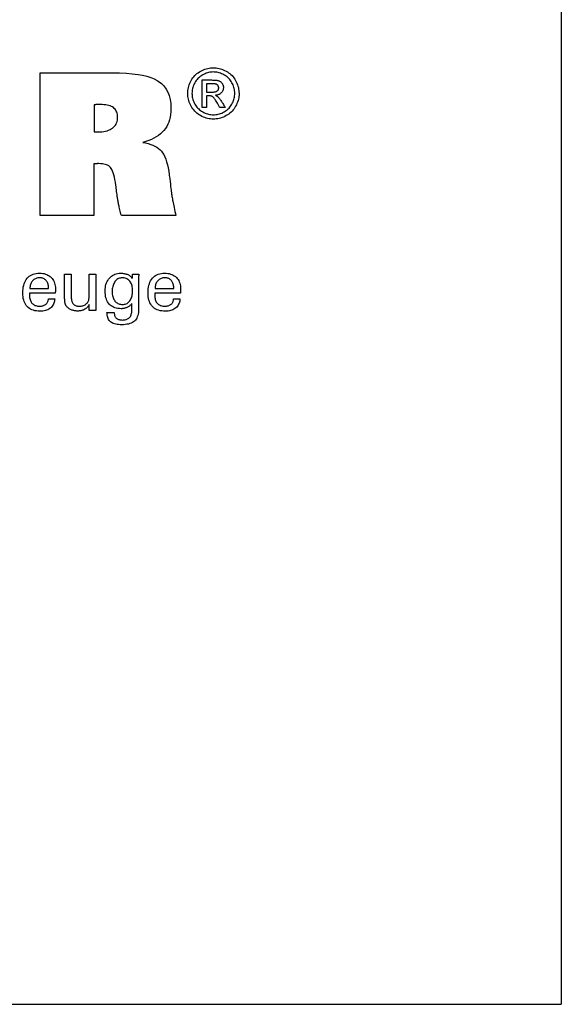
# Model space of a CAD drawing. Extents: x 1290 to 1691, y -361 to -86.
# Drawn here: x 1661 to 1691, y -361 to -305 of the extents above; entities that cross this region are included whole.
import ezdxf

# ---------------------------------------------------------------- set-up
doc = ezdxf.new("R2010")
doc.units = 0
doc.header["$MEASUREMENT"] = 0
doc.layers.add('L1_120', color=7, linetype='CONTINUOUS')

msp = doc.modelspace()

# ---------------------------------------------------------------- linework, layer by layer
at = {"layer": 'L1_120', "color": 6, "linetype": 'CONTINUOUS'}
for p in [(1691.11503, -86.46037), (1290.11503, -360.63837)]:
    msp.add_line(p, (1691.11503, -360.63837), dxfattribs=at)
at = {"layer": 'L1_120', "color": 1, "linetype": 'CONTINUOUS'}
for points in [[(1671.51496, -307.85451, 0), (1671.59569, -307.8568, 0), (1671.67599, -307.86369, 0), (1671.75585, -307.87517, 0), (1671.83528, -307.89125, 0), (1671.91429, -307.91193, 0), (1671.99286, -307.93723, 0), (1672.071, -307.96713, 0), (1672.14872, -308.00166, 0), (1672.226, -308.04082, 0), (1672.30135, -308.08441, 0), (1672.37285, -308.13194, 0), (1672.44051, -308.18342, 0), (1672.50436, -308.23886, 0), (1672.56439, -308.29826, 0), (1672.62062, -308.36164, 0), (1672.67307, -308.42902, 0), (1672.72173, -308.5004, 0), (1672.76664, -308.57579, 0), (1672.80711, -308.65333, 0), (1672.84288, -308.73165, 0), (1672.87392, -308.81075, 0), (1672.90023, -308.89062, 0), (1672.92178, -308.97125, 0), (1672.93857, -309.05264, 0), (1672.95057, -309.13477, 0), (1672.95779, -309.21764, 0), (1672.9602, -309.30124, 0), (1672.95786, -309.38388, 0), (1672.95084, -309.4658, 0), (1672.93911, -309.547, 0), (1672.92269, -309.62747, 0), (1672.90154, -309.70722, 0), (1672.87566, -309.78624, 0), (1672.84504, -309.86453, 0), (1672.80966, -309.9421, 0), (1672.76952, -310.01894, 0), (1672.72525, -310.0938, 0), (1672.67719, -310.1648, 0), (1672.62534, -310.23197, 0), (1672.56971, -310.29531, 0), (1672.51032, -310.35482, 0), (1672.44719, -310.41051, 0), (1672.38033, -310.46238, 0), (1672.30974, -310.51045, 0), (1672.23544, -310.55471, 0), (1672.15832, -310.59478, 0), (1672.08054, -310.63012, 0), (1672.00208, -310.66074, 0), (1671.9229, -310.68665, 0), (1671.84296, -310.70784, 0), (1671.76223, -310.72431, 0), (1671.68067, -310.73608, 0), (1671.59826, -310.74314, 0), (1671.51496, -310.74549, 0), (1671.43205, -310.74314, 0), (1671.34987, -310.73608, 0), (1671.26843, -310.72431, 0), (1671.18773, -310.70784, 0), (1671.1078, -310.68665, 0), (1671.02865, -310.66074, 0), (1670.95028, -310.63012, 0), (1670.87272, -310.59478, 0), (1670.79596, -310.55471, 0), (1670.72149, -310.51045, 0), (1670.65072, -310.46238, 0), (1670.58367, -310.41051, 0), (1670.52036, -310.35482, 0), (1670.46083, -310.29531, 0), (1670.40509, -310.23197, 0), (1670.35317, -310.1648, 0), (1670.3051, -310.0938, 0), (1670.26089, -310.01894, 0), (1670.22046, -309.9421, 0), (1670.1848, -309.86453, 0), (1670.15392, -309.78624, 0), (1670.1278, -309.70722, 0), (1670.10645, -309.62747, 0), (1670.08985, -309.547, 0), (1670.078, -309.4658, 0), (1670.07089, -309.38388, 0), (1670.06852, -309.30124, 0), (1670.07093, -309.21764, 0), (1670.07814, -309.13477, 0), (1670.09016, -309.05264, 0), (1670.10698, -308.97125, 0), (1670.12859, -308.89062, 0), (1670.15499, -308.81075, 0), (1670.18618, -308.73165, 0), (1670.22214, -308.65333, 0), (1670.26288, -308.57579, 0), (1670.30804, -308.5004, 0), (1670.35694, -308.42902, 0), (1670.40959, -308.36164, 0), (1670.46599, -308.29826, 0), (1670.52615, -308.23886, 0), (1670.59006, -308.18342, 0), (1670.65774, -308.13194, 0), (1670.72919, -308.08441, 0), (1670.80441, -308.04082, 0), (1670.88183, -308.00166, 0), (1670.95962, -307.96713, 0), (1671.03778, -307.93723, 0), (1671.11632, -307.91193, 0), (1671.19525, -307.89125, 0), (1671.27457, -307.87517, 0), (1671.35429, -307.86369, 0), (1671.43442, -307.8568, 0), (1671.51496, -307.85451, 0), (1671.51496, -307.85451, 0), (1671.51496, -307.85451, 0), (1671.51496, -307.85451, 0), (1671.51496, -307.85451, 0), (1671.51496, -307.85451, 0), (1671.51496, -307.85451, 0), (1671.51496, -307.85451, 0), (1671.51496, -307.85451, 0), (1671.51496, -307.85451, 0), (1671.51496, -307.85451, 0), (1671.51496, -307.85451, 0), (1671.51496, -307.85451, 0), (1671.51496, -307.85451, 0), (1671.51496, -307.85451, 0), (1671.51496, -307.85451, 0), (1671.51496, -307.85451, 0), (1671.51496, -307.85451, 0), (1671.51496, -307.85451, 0)], [(1671.51496, -308.09358, 0), (1671.44741, -308.09553, 0), (1671.38032, -308.10136, 0), (1671.31366, -308.11107, 0), (1671.24745, -308.12465, 0), (1671.18167, -308.14207, 0), (1671.11633, -308.16332, 0), (1671.05141, -308.1884, 0), (1670.98692, -308.21729, 0), (1670.92285, -308.24998, 0), (1670.86019, -308.28624, 0), (1670.80067, -308.32587, 0), (1670.74426, -308.36884, 0), (1670.69097, -308.41513, 0), (1670.64078, -308.46474, 0), (1670.59369, -308.51764, 0), (1670.54969, -308.57381, 0), (1670.50878, -308.63325, 0), (1670.47095, -308.69592, 0), (1670.43693, -308.76077, 0), (1670.40691, -308.8262, 0), (1670.38087, -308.89223, 0), (1670.35883, -308.95885, 0), (1670.34079, -309.02609, 0), (1670.32675, -309.09394, 0), (1670.31672, -309.16241, 0), (1670.31069, -309.23151, 0), (1670.30868, -309.30124, 0), (1670.31066, -309.37013, 0), (1670.31659, -309.43842, 0), (1670.32648, -309.5061, 0), (1670.34032, -309.57318, 0), (1670.35812, -309.63967, 0), (1670.37989, -309.70555, 0), (1670.40561, -309.77083, 0), (1670.4353, -309.83552, 0), (1670.46896, -309.89961, 0), (1670.50601, -309.9617, 0), (1670.54623, -310.02067, 0), (1670.5896, -310.07652, 0), (1670.6361, -310.12925, 0), (1670.68574, -310.17885, 0), (1670.73848, -310.22534, 0), (1670.79433, -310.26872, 0), (1670.85328, -310.30899, 0), (1670.9153, -310.34615, 0), (1670.97967, -310.3797, 0), (1671.04457, -310.40932, 0), (1671.11, -310.43502, 0), (1671.17599, -310.45678, 0), (1671.24256, -310.4746, 0), (1671.30972, -310.48847, 0), (1671.37749, -310.49838, 0), (1671.4459, -310.50434, 0), (1671.51496, -310.50632, 0), (1671.58412, -310.50434, 0), (1671.65267, -310.49838, 0), (1671.72062, -310.48847, 0), (1671.78794, -310.4746, 0), (1671.85463, -310.45678, 0), (1671.92068, -310.43502, 0), (1671.98606, -310.40932, 0), (1672.05078, -310.3797, 0), (1672.11481, -310.34615, 0), (1672.1771, -310.30899, 0), (1672.23623, -310.26872, 0), (1672.2922, -310.22534, 0), (1672.34501, -310.17885, 0), (1672.39463, -310.12925, 0), (1672.44106, -310.07652, 0), (1672.4843, -310.02067, 0), (1672.52434, -309.9617, 0), (1672.56115, -309.89961, 0), (1672.5944, -309.83552, 0), (1672.62376, -309.77083, 0), (1672.64925, -309.70555, 0), (1672.67084, -309.63967, 0), (1672.68852, -309.57318, 0), (1672.70229, -309.5061, 0), (1672.71214, -309.43842, 0), (1672.71806, -309.37013, 0), (1672.72004, -309.30124, 0), (1672.71806, -309.23151, 0), (1672.71213, -309.16241, 0), (1672.70224, -309.09394, 0), (1672.6884, -309.02609, 0), (1672.6706, -308.95885, 0), (1672.64883, -308.89223, 0), (1672.62311, -308.8262, 0), (1672.59342, -308.76077, 0), (1672.55976, -308.69592, 0), (1672.52189, -308.63325, 0), (1672.48094, -308.57381, 0), (1672.4369, -308.51764, 0), (1672.38975, -308.46474, 0), (1672.33949, -308.41513, 0), (1672.2861, -308.36884, 0), (1672.22958, -308.32587, 0), (1672.1699, -308.28624, 0), (1672.10706, -308.24998, 0), (1672.04277, -308.21729, 0), (1671.97809, -308.1884, 0), (1671.91301, -308.16332, 0), (1671.84756, -308.14207, 0), (1671.78174, -308.12465, 0), (1671.71556, -308.11107, 0), (1671.64903, -308.10136, 0), (1671.58216, -308.09553, 0), (1671.51496, -308.09358, 0), (1671.51496, -308.09358, 0), (1671.51496, -308.09358, 0), (1671.51496, -308.09358, 0), (1671.51496, -308.09358, 0), (1671.51496, -308.09358, 0), (1671.51496, -308.09358, 0), (1671.51496, -308.09358, 0), (1671.51496, -308.09358, 0), (1671.51496, -308.09358, 0), (1671.51496, -308.09358, 0), (1671.51496, -308.09358, 0), (1671.51496, -308.09358, 0), (1671.51496, -308.09358, 0), (1671.51496, -308.09358, 0), (1671.51496, -308.09358, 0), (1671.51496, -308.09358, 0), (1671.51496, -308.09358, 0), (1671.51496, -308.09358, 0)], [(1670.88142, -310.09933, 0), (1670.88142, -310.046, 0), (1670.88142, -309.90308, 0), (1670.88142, -309.69617, 0), (1670.88142, -309.45086, 0), (1670.88142, -309.19276, 0), (1670.88142, -308.94745, 0), (1670.88142, -308.74054, 0), (1670.88142, -308.59762, 0), (1670.88142, -308.54429, 0), (1670.89971, -308.54429, 0), (1670.94875, -308.54429, 0), (1671.01975, -308.54429, 0), (1671.10392, -308.54429, 0), (1671.19249, -308.54429, 0), (1671.27666, -308.54429, 0), (1671.34766, -308.54429, 0), (1671.3967, -308.54429, 0), (1671.415, -308.54429, 0), (1671.47426, -308.54479, 0), (1671.52976, -308.54631, 0), (1671.58152, -308.54885, 0), (1671.62952, -308.55245, 0), (1671.67378, -308.55712, 0), (1671.71429, -308.56288, 0), (1671.75108, -308.56976, 0), (1671.78412, -308.57776, 0), (1671.81344, -308.58692, 0), (1671.83992, -308.5973, 0), (1671.86516, -308.6093, 0), (1671.88918, -308.62289, 0), (1671.91198, -308.63807, 0), (1671.93356, -308.65482, 0), (1671.95392, -308.67313, 0), (1671.97308, -308.69298, 0), (1671.99104, -308.71436, 0), (1672.0078, -308.73726, 0), (1672.0231, -308.7614, 0), (1672.0366, -308.78581, 0), (1672.0483, -308.8105, 0), (1672.05821, -308.83551, 0), (1672.06631, -308.86084, 0), (1672.07262, -308.88651, 0), (1672.07713, -308.91255, 0), (1672.07983, -308.93897, 0), (1672.08073, -308.96579, 0), (1672.07924, -309.00309, 0), (1672.07477, -309.03927, 0), (1672.06731, -309.07436, 0), (1672.05686, -309.10836, 0), (1672.04339, -309.14129, 0), (1672.02691, -309.17317, 0), (1672.00741, -309.204, 0), (1671.98488, -309.2338, 0), (1671.95931, -309.26259, 0), (1671.93103, -309.28934, 0), (1671.90084, -309.31331, 0), (1671.86874, -309.3345, 0), (1671.83472, -309.35292, 0), (1671.79879, -309.36861, 0), (1671.76093, -309.38156, 0), (1671.72114, -309.3918, 0), (1671.67943, -309.39933, 0), (1671.63578, -309.40418, 0), (1671.65373, -309.41197, 0), (1671.67086, -309.42009, 0), (1671.68717, -309.42855, 0), (1671.70266, -309.43737, 0), (1671.71732, -309.44653, 0), (1671.73116, -309.45606, 0), (1671.74416, -309.46595, 0), (1671.75632, -309.47621, 0), (1671.76764, -309.48685, 0), (1671.78901, -309.5089, 0), (1671.81146, -309.53399, 0), (1671.83497, -309.56211, 0), (1671.85955, -309.59329, 0), (1671.88518, -309.62753, 0), (1671.91185, -309.66484, 0), (1671.93956, -309.70523, 0), (1671.9683, -309.7487, 0), (1671.99806, -309.79528, 0), (1672.00456, -309.8057, 0), (1672.02199, -309.83365, 0), (1672.04721, -309.87411, 0), (1672.07712, -309.92207, 0), (1672.10859, -309.97254, 0), (1672.1385, -310.0205, 0), (1672.16372, -310.06096, 0), (1672.18115, -310.0889, 0), (1672.18765, -310.09933, 0), (1672.17712, -310.09933, 0), (1672.14891, -310.09933, 0), (1672.10807, -310.09933, 0), (1672.05965, -310.09933, 0), (1672.00871, -310.09933, 0), (1671.96029, -310.09933, 0), (1671.91945, -310.09933, 0), (1671.89124, -310.09933, 0), (1671.88071, -310.09933, 0), (1671.876, -310.09092, 0), (1671.86337, -310.06837, 0), (1671.84509, -310.03573, 0), (1671.82341, -309.99703, 0), (1671.8006, -309.95631, 0), (1671.77892, -309.9176, 0), (1671.76064, -309.88496, 0), (1671.74801, -309.86241, 0), (1671.74329, -309.854, 0), (1671.70797, -309.79265, 0), (1671.67421, -309.73659, 0), (1671.64199, -309.68582, 0), (1671.61133, -309.64035, 0), (1671.58222, -309.60019, 0), (1671.55465, -309.56535, 0), (1671.52862, -309.53583, 0), (1671.50413, -309.51165, 0), (1671.48117, -309.49282, 0), (1671.46503, -309.4815, 0), (1671.44733, -309.47155, 0), (1671.42807, -309.46294, 0), (1671.40726, -309.45568, 0), (1671.38489, -309.44975, 0), (1671.36095, -309.44515, 0), (1671.33545, -309.44187, 0), (1671.30839, -309.43991, 0), (1671.27976, -309.43926, 0), (1671.27469, -309.43926, 0), (1671.26108, -309.43926, 0), (1671.24138, -309.43926, 0), (1671.21802, -309.43926, 0), (1671.19345, -309.43926, 0), (1671.1701, -309.43926, 0), (1671.1504, -309.43926, 0), (1671.13679, -309.43926, 0), (1671.13171, -309.43926, 0), (1671.13171, -309.46189, 0), (1671.13171, -309.52256, 0), (1671.13171, -309.61039, 0), (1671.13171, -309.71451, 0), (1671.13171, -309.82407, 0), (1671.13171, -309.9282, 0), (1671.13171, -310.01603, 0), (1671.13171, -310.07669, 0), (1671.13171, -310.09933, 0), (1671.12313, -310.09933, 0), (1671.10012, -310.09933, 0), (1671.06682, -310.09933, 0), (1671.02734, -310.09933, 0), (1670.98579, -310.09933, 0), (1670.94631, -310.09933, 0), (1670.913, -310.09933, 0), (1670.89, -310.09933, 0), (1670.88142, -310.09933, 0), (1670.88142, -310.09933, 0), (1670.88142, -310.09933, 0), (1670.88142, -310.09933, 0), (1670.88142, -310.09933, 0), (1670.88142, -310.09933, 0), (1670.88142, -310.09933, 0), (1670.88142, -310.09933, 0), (1670.88142, -310.09933, 0), (1670.88142, -310.09933, 0)], [(1671.13171, -309.22473, 0), (1671.14219, -309.22473, 0), (1671.17027, -309.22473, 0), (1671.21093, -309.22473, 0), (1671.25913, -309.22473, 0), (1671.30984, -309.22473, 0), (1671.35804, -309.22473, 0), (1671.3987, -309.22473, 0), (1671.42678, -309.22473, 0), (1671.43725, -309.22473, 0), (1671.48394, -309.2239, 0), (1671.52722, -309.22143, 0), (1671.5671, -309.21732, 0), (1671.60357, -309.21159, 0), (1671.63664, -309.20426, 0), (1671.66631, -309.19535, 0), (1671.69259, -309.18487, 0), (1671.71546, -309.17283, 0), (1671.73495, -309.15925, 0), (1671.75144, -309.14427, 0), (1671.76604, -309.12822, 0), (1671.77876, -309.1111, 0), (1671.78956, -309.09293, 0), (1671.79844, -309.07371, 0), (1671.80537, -309.05346, 0), (1671.81034, -309.03217, 0), (1671.81334, -309.00987, 0), (1671.81434, -308.98656, 0), (1671.81387, -308.9714, 0), (1671.81246, -308.95661, 0), (1671.81011, -308.94217, 0), (1671.80682, -308.92809, 0), (1671.80257, -308.91437, 0), (1671.79737, -308.90101, 0), (1671.7912, -308.888, 0), (1671.78408, -308.87535, 0), (1671.77598, -308.86305, 0), (1671.76684, -308.85134, 0), (1671.75708, -308.84027, 0), (1671.74669, -308.82985, 0), (1671.73564, -308.82008, 0), (1671.72392, -308.81099, 0), (1671.71152, -308.80259, 0), (1671.6984, -308.79487, 0), (1671.68455, -308.78786, 0), (1671.66996, -308.78157, 0), (1671.65327, -308.7759, 0), (1671.63377, -308.77092, 0), (1671.61147, -308.76663, 0), (1671.58633, -308.76302, 0), (1671.55835, -308.76009, 0), (1671.52751, -308.75783, 0), (1671.4938, -308.75622, 0), (1671.45719, -308.75526, 0), (1671.41768, -308.75494, 0), (1671.40787, -308.75494, 0), (1671.38159, -308.75494, 0), (1671.34354, -308.75494, 0), (1671.29843, -308.75494, 0), (1671.25096, -308.75494, 0), (1671.20585, -308.75494, 0), (1671.1678, -308.75494, 0), (1671.14152, -308.75494, 0), (1671.13171, -308.75494, 0), (1671.13171, -308.77105, 0), (1671.13171, -308.81423, 0), (1671.13171, -308.87674, 0), (1671.13171, -308.95085, 0), (1671.13171, -309.02883, 0), (1671.13171, -309.10294, 0), (1671.13171, -309.16544, 0), (1671.13171, -309.20862, 0), (1671.13171, -309.22473, 0), (1671.13171, -309.22473, 0), (1671.13171, -309.22473, 0), (1671.13171, -309.22473, 0), (1671.13171, -309.22473, 0), (1671.13171, -309.22473, 0), (1671.13171, -309.22473, 0), (1671.13171, -309.22473, 0), (1671.13171, -309.22473, 0), (1671.13171, -309.22473, 0)], [(1662.57585, -320.8705, 0), (1662.57282, -320.93977, 0), (1662.56425, -321.00596, 0), (1662.55015, -321.06907, 0), (1662.53049, -321.12908, 0), (1662.50527, -321.18602, 0), (1662.47448, -321.23987, 0), (1662.43811, -321.29065, 0), (1662.39615, -321.33835, 0), (1662.34859, -321.38297, 0), (1662.29664, -321.42367, 0), (1662.24108, -321.45957, 0), (1662.18193, -321.49066, 0), (1662.11919, -321.51696, 0), (1662.05285, -321.53846, 0), (1661.98292, -321.55518, 0), (1661.90941, -321.56711, 0), (1661.83232, -321.57427, 0), (1661.75164, -321.57665, 0), (1661.6483, -321.57341, 0), (1661.55069, -321.56369, 0), (1661.45879, -321.54749, 0), (1661.37262, -321.5248, 0), (1661.29216, -321.49561, 0), (1661.21743, -321.45994, 0), (1661.14841, -321.41776, 0), (1661.08511, -321.36909, 0), (1661.02752, -321.31392, 0), (1660.97567, -321.25277, 0), (1660.92992, -321.18552, 0), (1660.89027, -321.11218, 0), (1660.85673, -321.03275, 0), (1660.82928, -320.94724, 0), (1660.80794, -320.85566, 0), (1660.79269, -320.75802, 0), (1660.78355, -320.65432, 0), (1660.7805, -320.54459, 0), (1660.78353, -320.42784, 0), (1660.79261, -320.31739, 0), (1660.80773, -320.21322, 0), (1660.82889, -320.11532, 0), (1660.85606, -320.02368, 0), (1660.88924, -319.93829, 0), (1660.92842, -319.85915, 0), (1660.97359, -319.78624, 0), (1661.02473, -319.71956, 0), (1661.08128, -319.65944, 0), (1661.14306, -319.60638, 0), (1661.21006, -319.56039, 0), (1661.28227, -319.52147, 0), (1661.3597, -319.48963, 0), (1661.44233, -319.46486, 0), (1661.53016, -319.44716, 0), (1661.62319, -319.43654, 0), (1661.72141, -319.433, 0), (1661.81161, -319.43595, 0), (1661.89743, -319.44479, 0), (1661.97887, -319.4595, 0), (1662.05593, -319.48008, 0), (1662.12861, -319.50653, 0), (1662.1969, -319.53882, 0), (1662.26082, -319.57696, 0), (1662.32034, -319.62094, 0), (1662.37549, -319.67074, 0), (1662.42555, -319.72558, 0), (1662.46973, -319.78469, 0), (1662.50801, -319.84807, 0), (1662.5404, -319.91571, 0), (1662.56691, -319.9876, 0), (1662.58752, -320.06375, 0), (1662.60225, -320.14415, 0), (1662.61108, -320.2288, 0), (1662.61403, -320.31768, 0), (1662.61401, -320.3392, 0), (1662.61394, -320.35956, 0), (1662.61382, -320.37875, 0), (1662.61366, -320.39677, 0), (1662.61346, -320.4136, 0), (1662.61321, -320.42921, 0), (1662.61293, -320.44361, 0), (1662.6126, -320.45677, 0), (1662.61222, -320.46868, 0), (1662.6117, -320.48023, 0), (1662.61115, -320.4916, 0), (1662.61056, -320.50279, 0), (1662.60992, -320.51381, 0), (1662.60922, -320.52466, 0), (1662.60845, -320.53536, 0), (1662.6076, -320.54589, 0), (1662.60667, -320.55628, 0), (1662.60564, -320.56652, 0), (1662.55597, -320.56652, 0), (1662.42287, -320.56652, 0), (1662.23017, -320.56652, 0), (1662.00171, -320.56652, 0), (1661.76133, -320.56652, 0), (1661.53287, -320.56652, 0), (1661.34017, -320.56652, 0), (1661.20707, -320.56652, 0), (1661.1574, -320.56652, 0), (1661.1574, -320.56789, 0), (1661.1574, -320.57155, 0), (1661.1574, -320.57686, 0), (1661.1574, -320.58315, 0), (1661.1574, -320.58978, 0), (1661.1574, -320.59607, 0), (1661.1574, -320.60138, 0), (1661.1574, -320.60504, 0), (1661.1574, -320.60641, 0), (1661.1574, -320.60921, 0), (1661.1574, -320.61671, 0), (1661.1574, -320.62756, 0), (1661.1574, -320.64043, 0), (1661.1574, -320.65398, 0), (1661.1574, -320.66685, 0), (1661.1574, -320.6777, 0), (1661.1574, -320.6852, 0), (1661.1574, -320.688, 0), (1661.1592, -320.75092, 0), (1661.16461, -320.81054, 0), (1661.17366, -320.86687, 0), (1661.18639, -320.91991, 0), (1661.20281, -320.96966, 0), (1661.22297, -321.01613, 0), (1661.2469, -321.05931, 0), (1661.27461, -321.09922, 0), (1661.30614, -321.13585, 0), (1661.34074, -321.16902, 0), (1661.37842, -321.1983, 0), (1661.41917, -321.2237, 0), (1661.46298, -321.24521, 0), (1661.50987, -321.26281, 0), (1661.55983, -321.27652, 0), (1661.61285, -321.28631, 0), (1661.66893, -321.29219, 0), (1661.72809, -321.29415, 0), (1661.7768, -321.29274, 0), (1661.82325, -321.28851, 0), (1661.86743, -321.28147, 0), (1661.90933, -321.2716, 0), (1661.94896, -321.25892, 0), (1661.98632, -321.24342, 0), (1662.02139, -321.22512, 0), (1662.05418, -321.204, 0), (1662.08468, -321.18007, 0), (1662.11241, -321.15351, 0), (1662.13698, -321.12499, 0), (1662.15839, -321.0945, 0), (1662.17666, -321.06204, 0), (1662.19177, -321.02764, 0), (1662.20373, -320.99127, 0), (1662.21253, -320.95296, 0), (1662.21819, -320.9127, 0), (1662.2207, -320.8705, 0), (1662.23288, -320.8705, 0), (1662.26552, -320.8705, 0), (1662.31277, -320.8705, 0), (1662.3688, -320.8705, 0), (1662.42775, -320.8705, 0), (1662.48377, -320.8705, 0), (1662.53103, -320.8705, 0), (1662.56367, -320.8705, 0), (1662.57585, -320.8705, 0), (1662.57585, -320.8705, 0), (1662.57585, -320.8705, 0), (1662.57585, -320.8705, 0), (1662.57585, -320.8705, 0), (1662.57585, -320.8705, 0), (1662.57585, -320.8705, 0), (1662.57585, -320.8705, 0), (1662.57585, -320.8705, 0), (1662.57585, -320.8705, 0)], [(1664.50785, -321.20507, 0), (1664.49104, -321.24093, 0), (1664.47164, -321.27517, 0), (1664.44967, -321.30777, 0), (1664.42512, -321.33875, 0), (1664.39799, -321.36809, 0), (1664.36829, -321.39579, 0), (1664.336, -321.42186, 0), (1664.30115, -321.44629, 0), (1664.26371, -321.46907, 0), (1664.22434, -321.48968, 0), (1664.1837, -321.50783, 0), (1664.1418, -321.52353, 0), (1664.09862, -321.5368, 0), (1664.05415, -321.54763, 0), (1664.00839, -321.55604, 0), (1663.96133, -321.56203, 0), (1663.91295, -321.56562, 0), (1663.86325, -321.56682, 0), (1663.81957, -321.56589, 0), (1663.77662, -321.56312, 0), (1663.73441, -321.55851, 0), (1663.69295, -321.55206, 0), (1663.65226, -321.54378, 0), (1663.61233, -321.53367, 0), (1663.57318, -321.52174, 0), (1663.53482, -321.508, 0), (1663.49727, -321.49245, 0), (1663.4611, -321.4751, 0), (1663.42661, -321.45641, 0), (1663.39382, -321.43634, 0), (1663.36273, -321.4149, 0), (1663.33335, -321.39206, 0), (1663.3057, -321.36783, 0), (1663.27978, -321.34217, 0), (1663.2556, -321.31509, 0), (1663.23318, -321.28657, 0), (1663.22162, -321.27045, 0), (1663.21085, -321.25355, 0), (1663.20085, -321.23587, 0), (1663.19164, -321.21743, 0), (1663.18322, -321.19822, 0), (1663.17558, -321.17825, 0), (1663.16874, -321.15752, 0), (1663.1627, -321.13605, 0), (1663.15746, -321.11383, 0), (1663.1529, -321.08946, 0), (1663.14885, -321.06151, 0), (1663.14533, -321.02996, 0), (1663.14233, -320.99483, 0), (1663.13986, -320.95611, 0), (1663.13793, -320.91381, 0), (1663.13655, -320.86793, 0), (1663.13571, -320.81847, 0), (1663.13543, -320.76544, 0), (1663.13543, -320.72145, 0), (1663.13543, -320.60356, 0), (1663.13543, -320.43289, 0), (1663.13543, -320.23054, 0), (1663.13543, -320.01764, 0), (1663.13543, -319.81529, 0), (1663.13543, -319.64461, 0), (1663.13543, -319.52672, 0), (1663.13543, -319.48273, 0), (1663.14825, -319.48273, 0), (1663.18261, -319.48273, 0), (1663.23235, -319.48273, 0), (1663.29133, -319.48273, 0), (1663.35338, -319.48273, 0), (1663.41235, -319.48273, 0), (1663.46209, -319.48273, 0), (1663.49645, -319.48273, 0), (1663.50927, -319.48273, 0), (1663.50927, -319.52753, 0), (1663.50927, -319.6476, 0), (1663.50927, -319.82142, 0), (1663.50927, -320.0275, 0), (1663.50927, -320.24433, 0), (1663.50927, -320.4504, 0), (1663.50927, -320.62423, 0), (1663.50927, -320.74429, 0), (1663.50927, -320.78909, 0), (1663.51067, -320.84495, 0), (1663.51484, -320.89743, 0), (1663.52179, -320.94651, 0), (1663.53148, -320.99219, 0), (1663.54392, -321.03445, 0), (1663.55909, -321.07328, 0), (1663.57697, -321.10869, 0), (1663.59756, -321.14065, 0), (1663.62083, -321.16915, 0), (1663.647, -321.19463, 0), (1663.67619, -321.21713, 0), (1663.7084, -321.23666, 0), (1663.74362, -321.2532, 0), (1663.78185, -321.26676, 0), (1663.82309, -321.27731, 0), (1663.86734, -321.28486, 0), (1663.91461, -321.28939, 0), (1663.96488, -321.29091, 0), (1664.01682, -321.28931, 0), (1664.06664, -321.28452, 0), (1664.11433, -321.2765, 0), (1664.15988, -321.26526, 0), (1664.20329, -321.25076, 0), (1664.24456, -321.23298, 0), (1664.28369, -321.21192, 0), (1664.32067, -321.18755, 0), (1664.3555, -321.15986, 0), (1664.38733, -321.12984, 0), (1664.41546, -321.09797, 0), (1664.43989, -321.06424, 0), (1664.4606, -321.02866, 0), (1664.47757, -320.99123, 0), (1664.4908, -320.95194, 0), (1664.50026, -320.9108, 0), (1664.50595, -320.86779, 0), (1664.50785, -320.82293, 0), (1664.50785, -320.77697, 0), (1664.50785, -320.6538, 0), (1664.50785, -320.47547, 0), (1664.50785, -320.26406, 0), (1664.50785, -320.04161, 0), (1664.50785, -319.83019, 0), (1664.50785, -319.65187, 0), (1664.50785, -319.52869, 0), (1664.50785, -319.48273, 0), (1664.52081, -319.48273, 0), (1664.55552, -319.48273, 0), (1664.60578, -319.48273, 0), (1664.66536, -319.48273, 0), (1664.72806, -319.48273, 0), (1664.78764, -319.48273, 0), (1664.8379, -319.48273, 0), (1664.87262, -319.48273, 0), (1664.88557, -319.48273, 0), (1664.88557, -319.53901, 0), (1664.88557, -319.68983, 0), (1664.88557, -319.90818, 0), (1664.88557, -320.16705, 0), (1664.88557, -320.43943, 0), (1664.88557, -320.6983, 0), (1664.88557, -320.91666, 0), (1664.88557, -321.06748, 0), (1664.88557, -321.12375, 0), (1664.88562, -321.15043, 0), (1664.88579, -321.17653, 0), (1664.88607, -321.20207, 0), (1664.88647, -321.22702, 0), (1664.88699, -321.25139, 0), (1664.88763, -321.27517, 0), (1664.8884, -321.29835, 0), (1664.88931, -321.32092, 0), (1664.89035, -321.34289, 0), (1664.8911, -321.36474, 0), (1664.89207, -321.3862, 0), (1664.89325, -321.40729, 0), (1664.89461, -321.42802, 0), (1664.89613, -321.44841, 0), (1664.89781, -321.46848, 0), (1664.89961, -321.48824, 0), (1664.90153, -321.50772, 0), (1664.90353, -321.52692, 0), (1664.89037, -321.52692, 0), (1664.85509, -321.52692, 0), (1664.80401, -321.52692, 0), (1664.74346, -321.52692, 0), (1664.67975, -321.52692, 0), (1664.61919, -321.52692, 0), (1664.56812, -321.52692, 0), (1664.53284, -321.52692, 0), (1664.51968, -321.52692, 0), (1664.51927, -321.51589, 0), (1664.51818, -321.48631, 0), (1664.51661, -321.44348, 0), (1664.51475, -321.39271, 0), (1664.51278, -321.33929, 0), (1664.51092, -321.28852, 0), (1664.50935, -321.24569, 0), (1664.50826, -321.21611, 0), (1664.50785, -321.20507, 0), (1664.50785, -321.20507, 0), (1664.50785, -321.20507, 0), (1664.50785, -321.20507, 0), (1664.50785, -321.20507, 0), (1664.50785, -321.20507, 0), (1664.50785, -321.20507, 0), (1664.50785, -321.20507, 0), (1664.50785, -321.20507, 0), (1664.50785, -321.20507, 0)], [(1666.91766, -321.13892, 0), (1666.9029, -321.16538, 0), (1666.88524, -321.191, 0), (1666.8647, -321.21575, 0), (1666.84127, -321.23965, 0), (1666.81495, -321.26268, 0), (1666.78573, -321.28486, 0), (1666.75361, -321.30618, 0), (1666.71858, -321.32664, 0), (1666.68065, -321.34623, 0), (1666.64138, -321.3645, 0), (1666.60165, -321.38065, 0), (1666.56148, -321.39468, 0), (1666.52086, -321.40659, 0), (1666.47981, -321.41635, 0), (1666.43833, -321.42396, 0), (1666.39642, -321.42941, 0), (1666.35408, -321.43268, 0), (1666.31133, -321.43378, 0), (1666.2179, -321.4306, 0), (1666.12942, -321.42107, 0), (1666.04591, -321.40519, 0), (1665.96738, -321.38296, 0), (1665.89385, -321.3544, 0), (1665.82532, -321.3195, 0), (1665.7618, -321.27826, 0), (1665.70331, -321.2307, 0), (1665.64985, -321.17682, 0), (1665.60109, -321.11701, 0), (1665.55813, -321.05152, 0), (1665.52093, -320.98036, 0), (1665.4895, -320.90355, 0), (1665.46382, -320.82109, 0), (1665.44386, -320.73298, 0), (1665.42963, -320.63923, 0), (1665.4211, -320.53985, 0), (1665.41826, -320.43484, 0), (1665.42117, -320.33564, 0), (1665.42991, -320.24102, 0), (1665.44449, -320.15098, 0), (1665.4649, -320.06553, 0), (1665.49117, -319.98467, 0), (1665.52329, -319.90841, 0), (1665.56126, -319.83675, 0), (1665.6051, -319.76971, 0), (1665.65482, -319.70729, 0), (1665.70948, -319.65057, 0), (1665.76817, -319.60052, 0), (1665.83089, -319.55714, 0), (1665.89763, -319.52043, 0), (1665.96839, -319.49039, 0), (1666.04317, -319.46702, 0), (1666.12196, -319.45033, 0), (1666.20476, -319.44031, 0), (1666.29157, -319.43698, 0), (1666.34361, -319.4379, 0), (1666.39379, -319.44069, 0), (1666.44209, -319.44533, 0), (1666.48851, -319.45181, 0), (1666.53306, -319.46015, 0), (1666.57571, -319.47032, 0), (1666.61647, -319.48234, 0), (1666.65533, -319.4962, 0), (1666.6923, -319.51189, 0), (1666.72763, -319.5293, 0), (1666.76113, -319.54858, 0), (1666.79282, -319.56971, 0), (1666.82271, -319.59268, 0), (1666.85084, -319.61748, 0), (1666.87723, -319.64411, 0), (1666.90188, -319.67257, 0), (1666.92483, -319.70283, 0), (1666.9461, -319.73491, 0), (1666.94658, -319.72626, 0), (1666.94787, -319.70308, 0), (1666.94975, -319.66953, 0), (1666.95197, -319.62975, 0), (1666.9543, -319.58789, 0), (1666.95652, -319.54811, 0), (1666.9584, -319.51456, 0), (1666.95969, -319.49138, 0), (1666.96018, -319.48273, 0), (1666.97231, -319.48273, 0), (1667.00481, -319.48273, 0), (1667.05188, -319.48273, 0), (1667.10768, -319.48273, 0), (1667.16638, -319.48273, 0), (1667.22218, -319.48273, 0), (1667.26925, -319.48273, 0), (1667.30175, -319.48273, 0), (1667.31388, -319.48273, 0), (1667.31234, -319.50199, 0), (1667.31084, -319.52119, 0), (1667.3094, -319.54033, 0), (1667.30801, -319.5594, 0), (1667.30669, -319.5784, 0), (1667.30543, -319.59732, 0), (1667.30426, -319.61616, 0), (1667.30316, -319.63492, 0), (1667.30215, -319.65359, 0), (1667.30125, -319.67246, 0), (1667.30046, -319.69193, 0), (1667.29979, -319.71201, 0), (1667.29923, -319.73269, 0), (1667.29878, -319.75395, 0), (1667.29843, -319.77579, 0), (1667.29819, -319.79821, 0), (1667.29805, -319.8212, 0), (1667.298, -319.84475, 0), (1667.298, -319.90019, 0), (1667.298, -320.04877, 0), (1667.298, -320.26388, 0), (1667.298, -320.51891, 0), (1667.298, -320.78724, 0), (1667.298, -321.04227, 0), (1667.298, -321.25738, 0), (1667.298, -321.40596, 0), (1667.298, -321.4614, 0), (1667.2952, -321.55994, 0), (1667.28678, -321.65236, 0), (1667.27274, -321.73868, 0), (1667.25305, -321.81889, 0), (1667.22772, -321.89299, 0), (1667.19673, -321.961, 0), (1667.16006, -322.02292, 0), (1667.11771, -322.07874, 0), (1667.06965, -322.12847, 0), (1667.01587, -322.17259, 0), (1666.95549, -322.21151, 0), (1666.8885, -322.24522, 0), (1666.81488, -322.27374, 0), (1666.73462, -322.29706, 0), (1666.64773, -322.31519, 0), (1666.55418, -322.32814, 0), (1666.45396, -322.33591, 0), (1666.34707, -322.3385, 0), (1666.25456, -322.33646, 0), (1666.16777, -322.33034, 0), (1666.08669, -322.32017, 0), (1666.01132, -322.30594, 0), (1665.94168, -322.28767, 0), (1665.87775, -322.26537, 0), (1665.81953, -322.23905, 0), (1665.76703, -322.20873, 0), (1665.72025, -322.17441, 0), (1665.67905, -322.13544, 0), (1665.64262, -322.09179, 0), (1665.61098, -322.04345, 0), (1665.58411, -321.99042, 0), (1665.56202, -321.93267, 0), (1665.54471, -321.87019, 0), (1665.53217, -321.80298, 0), (1665.52441, -321.73101, 0), (1665.52142, -321.65427, 0), (1665.53534, -321.65427, 0), (1665.57264, -321.65427, 0), (1665.62665, -321.65427, 0), (1665.69067, -321.65427, 0), (1665.75804, -321.65427, 0), (1665.82207, -321.65427, 0), (1665.87607, -321.65427, 0), (1665.91338, -321.65427, 0), (1665.9273, -321.65427, 0), (1665.92963, -321.69866, 0), (1665.93474, -321.74057, 0), (1665.94262, -321.78, 0), (1665.95324, -321.81698, 0), (1665.96659, -321.85151, 0), (1665.98265, -321.88361, 0), (1666.00139, -321.91329, 0), (1666.02281, -321.94058, 0), (1666.04688, -321.96547, 0), (1666.07381, -321.98778, 0), (1666.10344, -322.00747, 0), (1666.13577, -322.02455, 0), (1666.17078, -322.039, 0), (1666.20846, -322.05083, 0), (1666.2488, -322.06004, 0), (1666.2918, -322.06662, 0), (1666.33743, -322.07057, 0), (1666.3857, -322.07188, 0), (1666.44419, -322.0702, 0), (1666.49926, -322.06517, 0), (1666.55088, -322.0568, 0), (1666.59904, -322.0451, 0), (1666.64373, -322.03008, 0), (1666.68491, -322.01175, 0), (1666.72259, -321.99013, 0), (1666.75674, -321.96522, 0), (1666.78734, -321.93704, 0), (1666.81477, -321.90557, 0), (1666.83895, -321.87043, 0), (1666.85987, -321.83164, 0), (1666.87756, -321.7892, 0), (1666.89202, -321.74313, 0), (1666.90325, -321.69343, 0), (1666.91126, -321.64011, 0), (1666.91607, -321.58319, 0), (1666.91766, -321.52268, 0), (1666.91766, -321.50952, 0), (1666.91766, -321.47425, 0), (1666.91766, -321.42319, 0), (1666.91766, -321.36265, 0), (1666.91766, -321.29895, 0), (1666.91766, -321.23841, 0), (1666.91766, -321.18735, 0), (1666.91766, -321.15208, 0), (1666.91766, -321.13892, 0), (1666.91766, -321.13892, 0), (1666.91766, -321.13892, 0), (1666.91766, -321.13892, 0), (1666.91766, -321.13892, 0), (1666.91766, -321.13892, 0), (1666.91766, -321.13892, 0), (1666.91766, -321.13892, 0), (1666.91766, -321.13892, 0), (1666.91766, -321.13892, 0)], [(1669.62848, -320.8705, 0), (1669.62526, -320.93977, 0), (1669.61655, -321.00596, 0), (1669.60235, -321.06907, 0), (1669.58264, -321.12908, 0), (1669.55741, -321.18602, 0), (1669.52666, -321.23987, 0), (1669.49036, -321.29065, 0), (1669.44852, -321.33835, 0), (1669.40113, -321.38297, 0), (1669.34919, -321.42367, 0), (1669.29364, -321.45957, 0), (1669.23447, -321.49066, 0), (1669.17168, -321.51696, 0), (1669.10528, -321.53846, 0), (1669.03528, -321.55518, 0), (1668.96167, -321.56711, 0), (1668.88445, -321.57427, 0), (1668.80364, -321.57665, 0), (1668.70028, -321.57341, 0), (1668.60266, -321.56369, 0), (1668.51077, -321.54749, 0), (1668.42461, -321.5248, 0), (1668.34418, -321.49561, 0), (1668.26947, -321.45994, 0), (1668.20047, -321.41776, 0), (1668.13719, -321.36909, 0), (1668.07961, -321.31392, 0), (1668.02789, -321.25277, 0), (1667.98224, -321.18552, 0), (1667.94268, -321.11218, 0), (1667.90919, -321.03275, 0), (1667.88178, -320.94724, 0), (1667.86046, -320.85566, 0), (1667.84522, -320.75802, 0), (1667.83608, -320.65432, 0), (1667.83303, -320.54459, 0), (1667.83606, -320.42784, 0), (1667.84515, -320.31739, 0), (1667.86026, -320.21322, 0), (1667.88139, -320.11532, 0), (1667.90851, -320.02368, 0), (1667.94161, -319.93829, 0), (1667.98066, -319.85915, 0), (1668.02564, -319.78624, 0), (1668.07654, -319.71956, 0), (1668.13324, -319.65944, 0), (1668.19514, -319.60638, 0), (1668.26224, -319.56039, 0), (1668.33455, -319.52147, 0), (1668.41204, -319.48963, 0), (1668.49474, -319.46486, 0), (1668.58262, -319.44716, 0), (1668.67569, -319.43654, 0), (1668.77394, -319.433, 0), (1668.86399, -319.43595, 0), (1668.9497, -319.44479, 0), (1669.03108, -319.4595, 0), (1669.10811, -319.48008, 0), (1669.18079, -319.50653, 0), (1669.24911, -319.53882, 0), (1669.31306, -319.57696, 0), (1669.37264, -319.62094, 0), (1669.42784, -319.67074, 0), (1669.47791, -319.72558, 0), (1669.52208, -319.78469, 0), (1669.56037, -319.84807, 0), (1669.59276, -319.91571, 0), (1669.61926, -319.9876, 0), (1669.63988, -320.06375, 0), (1669.6546, -320.14415, 0), (1669.66344, -320.2288, 0), (1669.66638, -320.31768, 0), (1669.66636, -320.3392, 0), (1669.66627, -320.35956, 0), (1669.66613, -320.37875, 0), (1669.66595, -320.39677, 0), (1669.66573, -320.4136, 0), (1669.66546, -320.42921, 0), (1669.66517, -320.44361, 0), (1669.66484, -320.45677, 0), (1669.66449, -320.46868, 0), (1669.66404, -320.48023, 0), (1669.66354, -320.4916, 0), (1669.66298, -320.50279, 0), (1669.66236, -320.51381, 0), (1669.66168, -320.52466, 0), (1669.66095, -320.53536, 0), (1669.66015, -320.54589, 0), (1669.65928, -320.55628, 0), (1669.65835, -320.56652, 0), (1669.60866, -320.56652, 0), (1669.47549, -320.56652, 0), (1669.2827, -320.56652, 0), (1669.05412, -320.56652, 0), (1668.81362, -320.56652, 0), (1668.58505, -320.56652, 0), (1668.39225, -320.56652, 0), (1668.25909, -320.56652, 0), (1668.2094, -320.56652, 0), (1668.2094, -320.56789, 0), (1668.2094, -320.57155, 0), (1668.2094, -320.57686, 0), (1668.2094, -320.58315, 0), (1668.2094, -320.58978, 0), (1668.2094, -320.59607, 0), (1668.2094, -320.60138, 0), (1668.2094, -320.60504, 0), (1668.2094, -320.60641, 0), (1668.2094, -320.60921, 0), (1668.2094, -320.61671, 0), (1668.2094, -320.62756, 0), (1668.2094, -320.64043, 0), (1668.2094, -320.65398, 0), (1668.2094, -320.66685, 0), (1668.2094, -320.6777, 0), (1668.2094, -320.6852, 0), (1668.2094, -320.688, 0), (1668.21121, -320.75092, 0), (1668.21666, -320.81054, 0), (1668.22577, -320.86687, 0), (1668.23854, -320.91991, 0), (1668.25499, -320.96966, 0), (1668.27513, -321.01613, 0), (1668.29898, -321.05931, 0), (1668.32656, -321.09922, 0), (1668.35787, -321.13585, 0), (1668.39254, -321.16902, 0), (1668.43031, -321.1983, 0), (1668.47116, -321.2237, 0), (1668.51506, -321.24521, 0), (1668.56202, -321.26281, 0), (1668.612, -321.27652, 0), (1668.665, -321.28631, 0), (1668.72101, -321.29219, 0), (1668.77999, -321.29415, 0), (1668.82888, -321.29274, 0), (1668.87545, -321.28851, 0), (1668.91969, -321.28147, 0), (1668.96163, -321.2716, 0), (1669.00128, -321.25892, 0), (1669.03864, -321.24342, 0), (1669.07373, -321.22512, 0), (1669.10655, -321.204, 0), (1669.13713, -321.18007, 0), (1669.165, -321.15351, 0), (1669.18962, -321.12499, 0), (1669.211, -321.0945, 0), (1669.22918, -321.06204, 0), (1669.24416, -321.02764, 0), (1669.25598, -320.99127, 0), (1669.26466, -320.95296, 0), (1669.27022, -320.9127, 0), (1669.27269, -320.8705, 0), (1669.28489, -320.8705, 0), (1669.31759, -320.8705, 0), (1669.36493, -320.8705, 0), (1669.42106, -320.8705, 0), (1669.48011, -320.8705, 0), (1669.53624, -320.8705, 0), (1669.58358, -320.8705, 0), (1669.61628, -320.8705, 0), (1669.62848, -320.8705, 0), (1669.62848, -320.8705, 0), (1669.62848, -320.8705, 0), (1669.62848, -320.8705, 0), (1669.62848, -320.8705, 0), (1669.62848, -320.8705, 0), (1669.62848, -320.8705, 0), (1669.62848, -320.8705, 0), (1669.62848, -320.8705, 0), (1669.62848, -320.8705, 0)], [(1661.17663, -320.30171, 0), (1661.21277, -320.30171, 0), (1661.30964, -320.30171, 0), (1661.44989, -320.30171, 0), (1661.61615, -320.30171, 0), (1661.7911, -320.30171, 0), (1661.95737, -320.30171, 0), (1662.09761, -320.30171, 0), (1662.19448, -320.30171, 0), (1662.23063, -320.30171, 0), (1662.23063, -320.30016, 0), (1662.23063, -320.29599, 0), (1662.23063, -320.28996, 0), (1662.23063, -320.28282, 0), (1662.23063, -320.2753, 0), (1662.23063, -320.26815, 0), (1662.23063, -320.26212, 0), (1662.23063, -320.25796, 0), (1662.23063, -320.2564, 0), (1662.22888, -320.20102, 0), (1662.22366, -320.14806, 0), (1662.21496, -320.09753, 0), (1662.20281, -320.04941, 0), (1662.1872, -320.00372, 0), (1662.16816, -319.96045, 0), (1662.14568, -319.91961, 0), (1662.11977, -319.88119, 0), (1662.09046, -319.8452, 0), (1662.05831, -319.8126, 0), (1662.02409, -319.78384, 0), (1661.98783, -319.7589, 0), (1661.94952, -319.73779, 0), (1661.9092, -319.72051, 0), (1661.86688, -319.70707, 0), (1661.82258, -319.69747, 0), (1661.77631, -319.6917, 0), (1661.72809, -319.68978, 0), (1661.67482, -319.69185, 0), (1661.62382, -319.69807, 0), (1661.57508, -319.70844, 0), (1661.5286, -319.72298, 0), (1661.48438, -319.74169, 0), (1661.44242, -319.76459, 0), (1661.40273, -319.79168, 0), (1661.36531, -319.82297, 0), (1661.33015, -319.85847, 0), (1661.29779, -319.89737, 0), (1661.26928, -319.93885, 0), (1661.24462, -319.98293, 0), (1661.22379, -320.02959, 0), (1661.20677, -320.07884, 0), (1661.19356, -320.13068, 0), (1661.18415, -320.1851, 0), (1661.1785, -320.24211, 0), (1661.17663, -320.30171, 0), (1661.17663, -320.30171, 0), (1661.17663, -320.30171, 0), (1661.17663, -320.30171, 0), (1661.17663, -320.30171, 0), (1661.17663, -320.30171, 0), (1661.17663, -320.30171, 0), (1661.17663, -320.30171, 0), (1661.17663, -320.30171, 0), (1661.17663, -320.30171, 0), (1661.17663, -320.30171, 0), (1661.17663, -320.30171, 0), (1661.17663, -320.30171, 0), (1661.17663, -320.30171, 0), (1661.17663, -320.30171, 0), (1661.17663, -320.30171, 0), (1661.17663, -320.30171, 0), (1661.17663, -320.30171, 0), (1661.17663, -320.30171, 0)], [(1666.96342, -320.41516, 0), (1666.9615, -320.34351, 0), (1666.95573, -320.27518, 0), (1666.94608, -320.21017, 0), (1666.93253, -320.14846, 0), (1666.91508, -320.09004, 0), (1666.89371, -320.03491, 0), (1666.86839, -319.98304, 0), (1666.8391, -319.93443, 0), (1666.80584, -319.88906, 0), (1666.76929, -319.84809, 0), (1666.73023, -319.81193, 0), (1666.68865, -319.78058, 0), (1666.64454, -319.75406, 0), (1666.59788, -319.73235, 0), (1666.54868, -319.71547, 0), (1666.49692, -319.7034, 0), (1666.4426, -319.69616, 0), (1666.3857, -319.69375, 0), (1666.32883, -319.69633, 0), (1666.27464, -319.70408, 0), (1666.22312, -319.71701, 0), (1666.17426, -319.73511, 0), (1666.12807, -319.75841, 0), (1666.08452, -319.78689, 0), (1666.04362, -319.82058, 0), (1666.00535, -319.85948, 0), (1665.96972, -319.90359, 0), (1665.93687, -319.95247, 0), (1665.90793, -320.00505, 0), (1665.88289, -320.06134, 0), (1665.86174, -320.12133, 0), (1665.84447, -320.18504, 0), (1665.83105, -320.25245, 0), (1665.82148, -320.32358, 0), (1665.81575, -320.39843, 0), (1665.81384, -320.47698, 0), (1665.81578, -320.54907, 0), (1665.8216, -320.61771, 0), (1665.8313, -320.68292, 0), (1665.84489, -320.7447, 0), (1665.86236, -320.80304, 0), (1665.88372, -320.85795, 0), (1665.90897, -320.90943, 0), (1665.93812, -320.95747, 0), (1665.97116, -321.00209, 0), (1666.00758, -321.04297, 0), (1666.04661, -321.07901, 0), (1666.08825, -321.11024, 0), (1666.13252, -321.13664, 0), (1666.1794, -321.15824, 0), (1666.22889, -321.17502, 0), (1666.28101, -321.18701, 0), (1666.33575, -321.19419, 0), (1666.3931, -321.19659, 0), (1666.44925, -321.19399, 0), (1666.50288, -321.1862, 0), (1666.55399, -321.17321, 0), (1666.60257, -321.15505, 0), (1666.6486, -321.13171, 0), (1666.69209, -321.10321, 0), (1666.73303, -321.06954, 0), (1666.7714, -321.03072, 0), (1666.80719, -320.98675, 0), (1666.84017, -320.93828, 0), (1666.8692, -320.88604, 0), (1666.89431, -320.83003, 0), (1666.9155, -320.77026, 0), (1666.9328, -320.70673, 0), (1666.94623, -320.63944, 0), (1666.95579, -320.56842, 0), (1666.96152, -320.49365, 0), (1666.96342, -320.41516, 0), (1666.96342, -320.41516, 0), (1666.96342, -320.41516, 0), (1666.96342, -320.41516, 0), (1666.96342, -320.41516, 0), (1666.96342, -320.41516, 0), (1666.96342, -320.41516, 0), (1666.96342, -320.41516, 0), (1666.96342, -320.41516, 0), (1666.96342, -320.41516, 0), (1666.96342, -320.41516, 0), (1666.96342, -320.41516, 0), (1666.96342, -320.41516, 0), (1666.96342, -320.41516, 0), (1666.96342, -320.41516, 0), (1666.96342, -320.41516, 0), (1666.96342, -320.41516, 0), (1666.96342, -320.41516, 0), (1666.96342, -320.41516, 0)], [(1668.22862, -320.30171, 0), (1668.26476, -320.30171, 0), (1668.36162, -320.30171, 0), (1668.50186, -320.30171, 0), (1668.66811, -320.30171, 0), (1668.84304, -320.30171, 0), (1669.00929, -320.30171, 0), (1669.14953, -320.30171, 0), (1669.24639, -320.30171, 0), (1669.28253, -320.30171, 0), (1669.28253, -320.30016, 0), (1669.28253, -320.29599, 0), (1669.28253, -320.28996, 0), (1669.28253, -320.28282, 0), (1669.28253, -320.2753, 0), (1669.28253, -320.26815, 0), (1669.28253, -320.26212, 0), (1669.28253, -320.25796, 0), (1669.28253, -320.2564, 0), (1669.28082, -320.20102, 0), (1669.27569, -320.14806, 0), (1669.26711, -320.09753, 0), (1669.25507, -320.04941, 0), (1669.23955, -320.00372, 0), (1669.22054, -319.96045, 0), (1669.19802, -319.91961, 0), (1669.17196, -319.88119, 0), (1669.14236, -319.8452, 0), (1669.11042, -319.8126, 0), (1669.0764, -319.78384, 0), (1669.04029, -319.7589, 0), (1669.0021, -319.73779, 0), (1668.96183, -319.72051, 0), (1668.91949, -319.70707, 0), (1668.87506, -319.69747, 0), (1668.82856, -319.6917, 0), (1668.77999, -319.68978, 0), (1668.72677, -319.69185, 0), (1668.6758, -319.69807, 0), (1668.62706, -319.70844, 0), (1668.58058, -319.72298, 0), (1668.53636, -319.74169, 0), (1668.4944, -319.76459, 0), (1668.4547, -319.79168, 0), (1668.41728, -319.82297, 0), (1668.38214, -319.85847, 0), (1668.34997, -319.89737, 0), (1668.32157, -319.93885, 0), (1668.29693, -319.98293, 0), (1668.27608, -320.02959, 0), (1668.25901, -320.07884, 0), (1668.24572, -320.13068, 0), (1668.23622, -320.1851, 0), (1668.23052, -320.24211, 0), (1668.22862, -320.30171, 0), (1668.22862, -320.30171, 0), (1668.22862, -320.30171, 0), (1668.22862, -320.30171, 0), (1668.22862, -320.30171, 0), (1668.22862, -320.30171, 0), (1668.22862, -320.30171, 0), (1668.22862, -320.30171, 0), (1668.22862, -320.30171, 0), (1668.22862, -320.30171, 0), (1668.22862, -320.30171, 0), (1668.22862, -320.30171, 0), (1668.22862, -320.30171, 0), (1668.22862, -320.30171, 0), (1668.22862, -320.30171, 0), (1668.22862, -320.30171, 0), (1668.22862, -320.30171, 0), (1668.22862, -320.30171, 0), (1668.22862, -320.30171, 0)]]:
    msp.add_polyline3d(points, dxfattribs=at)
at = {"layer": 'L1_120', "color": 3, "linetype": 'CONTINUOUS'}
for points in [[(1661.75803, -316.18948, 0), (1661.75803, -315.91342, 0), (1661.75803, -315.17359, 0), (1661.75803, -314.10248, 0), (1661.75803, -312.83262, 0), (1661.75803, -311.4965, 0), (1661.75803, -310.22663, 0), (1661.75803, -309.15553, 0), (1661.75803, -308.41569, 0), (1661.75803, -308.13963, 0), (1661.89915, -308.13963, 0), (1662.27736, -308.13963, 0), (1662.82492, -308.13963, 0), (1663.47408, -308.13963, 0), (1664.15712, -308.13963, 0), (1664.80628, -308.13963, 0), (1665.35384, -308.13963, 0), (1665.73204, -308.13963, 0), (1665.87317, -308.13963, 0), (1666.22474, -308.14429, 0), (1666.61786, -308.16219, 0), (1666.93313, -308.18855, 0), (1667.268, -308.23158, 0), (1667.51965, -308.27703, 0), (1667.77094, -308.33733, 0), (1668.00014, -308.40987, 0), (1668.18588, -308.48587, 0), (1668.35371, -308.5738, 0), (1668.40445, -308.60532, 0), (1668.58405, -308.74153, 0), (1668.71889, -308.87823, 0), (1668.85065, -309.05773, 0), (1668.93968, -309.2226, 0), (1669.01728, -309.42126, 0), (1669.07475, -309.64253, 0), (1669.10832, -309.86112, 0), (1669.12411, -310.10258, 0), (1669.12517, -310.18685, 0), (1669.12026, -310.34463, 0), (1669.10552, -310.49635, 0), (1669.08095, -310.64195, 0), (1669.04654, -310.78141, 0), (1669.00229, -310.91468, 0), (1668.94819, -311.04172, 0), (1668.88423, -311.1625, 0), (1668.81041, -311.27697, 0), (1668.72672, -311.38509, 0), (1668.6337, -311.48669, 0), (1668.53087, -311.58168, 0), (1668.41825, -311.67008, 0), (1668.29587, -311.75191, 0), (1668.16376, -311.82718, 0), (1668.02193, -311.89592, 0), (1667.87041, -311.95816, 0), (1667.70923, -312.0139, 0), (1667.53842, -312.06317, 0), (1667.69656, -312.09291, 0), (1667.84428, -312.12887, 0), (1667.98157, -312.17105, 0), (1668.10846, -312.21945, 0), (1668.22494, -312.27407, 0), (1668.33103, -312.3349, 0), (1668.42675, -312.40195, 0), (1668.51211, -312.47521, 0), (1668.58711, -312.55468, 0), (1668.65471, -312.64467, 0), (1668.71754, -312.74943, 0), (1668.77562, -312.86898, 0), (1668.82898, -313.00333, 0), (1668.87766, -313.1525, 0), (1668.92167, -313.31652, 0), (1668.96106, -313.49541, 0), (1668.99584, -313.68917, 0), (1669.02605, -313.89783, 0), (1669.02985, -313.92772, 0), (1669.04003, -314.00781, 0), (1669.05477, -314.12377, 0), (1669.07225, -314.26125, 0), (1669.09064, -314.4059, 0), (1669.10812, -314.54338, 0), (1669.12286, -314.65935, 0), (1669.13304, -314.73944, 0), (1669.13684, -314.76933, 0), (1669.14208, -314.81963, 0), (1669.14821, -314.87228, 0), (1669.15526, -314.9273, 0), (1669.16325, -314.9847, 0), (1669.17222, -315.0445, 0), (1669.18218, -315.10671, 0), (1669.19317, -315.17135, 0), (1669.2052, -315.23843, 0), (1669.21832, -315.30796, 0), (1669.23224, -315.38177, 0), (1669.24779, -315.46164, 0), (1669.26497, -315.54756, 0), (1669.28378, -315.63953, 0), (1669.30424, -315.73752, 0), (1669.32635, -315.84152, 0), (1669.35012, -315.95152, 0), (1669.37554, -316.06751, 0), (1669.40264, -316.18948, 0), (1669.29729, -316.18948, 0), (1669.01496, -316.18948, 0), (1668.60622, -316.18948, 0), (1668.12163, -316.18948, 0), (1667.61175, -316.18948, 0), (1667.12715, -316.18948, 0), (1666.71841, -316.18948, 0), (1666.43608, -316.18948, 0), (1666.33074, -316.18948, 0), (1666.3084, -316.10166, 0), (1666.28732, -316.01752, 0), (1666.26753, -315.9371, 0), (1666.24904, -315.86045, 0), (1666.23188, -315.78761, 0), (1666.21605, -315.71863, 0), (1666.20158, -315.65355, 0), (1666.1885, -315.59241, 0), (1666.1768, -315.53526, 0), (1666.16519, -315.47984, 0), (1666.1543, -315.4254, 0), (1666.14409, -315.37192, 0), (1666.13454, -315.31941, 0), (1666.12562, -315.26786, 0), (1666.11731, -315.21729, 0), (1666.10958, -315.16768, 0), (1666.1024, -315.11905, 0), (1666.09574, -315.07139, 0), (1666.09315, -315.05114, 0), (1666.08619, -314.99688, 0), (1666.07612, -314.91831, 0), (1666.06418, -314.82516, 0), (1666.05162, -314.72716, 0), (1666.03968, -314.63401, 0), (1666.02961, -314.55544, 0), (1666.02265, -314.50118, 0), (1666.02006, -314.48093, 0), (1665.99355, -314.31121, 0), (1665.96529, -314.15594, 0), (1665.93522, -314.01508, 0), (1665.90331, -313.88861, 0), (1665.86952, -313.77649, 0), (1665.8338, -313.6787, 0), (1665.79612, -313.59521, 0), (1665.75642, -313.52597, 0), (1665.71468, -313.47098, 0), (1665.66904, -313.42643, 0), (1665.61697, -313.38714, 0), (1665.55845, -313.35309, 0), (1665.49344, -313.32428, 0), (1665.4219, -313.30072, 0), (1665.34379, -313.28239, 0), (1665.25907, -313.26931, 0), (1665.1677, -313.26145, 0), (1665.06965, -313.25884, 0), (1665.04615, -313.2589, 0), (1665.02387, -313.25906, 0), (1665.00281, -313.25933, 0), (1664.98298, -313.2597, 0), (1664.96438, -313.26015, 0), (1664.94703, -313.26069, 0), (1664.93094, -313.2613, 0), (1664.91611, -313.26199, 0), (1664.90255, -313.26273, 0), (1664.88885, -313.26334, 0), (1664.87548, -313.26412, 0), (1664.86238, -313.26508, 0), (1664.84952, -313.26625, 0), (1664.83682, -313.26763, 0), (1664.82426, -313.26924, 0), (1664.81176, -313.27109, 0), (1664.79929, -313.27319, 0), (1664.78679, -313.27556, 0), (1664.78679, -313.37549, 0), (1664.78679, -313.6433, 0), (1664.78679, -314.03102, 0), (1664.78679, -314.4907, 0), (1664.78679, -314.97435, 0), (1664.78679, -315.43402, 0), (1664.78679, -315.82174, 0), (1664.78679, -316.08955, 0), (1664.78679, -316.18948, 0), (1664.68293, -316.18948, 0), (1664.40456, -316.18948, 0), (1664.00156, -316.18948, 0), (1663.52377, -316.18948, 0), (1663.02105, -316.18948, 0), (1662.54326, -316.18948, 0), (1662.14026, -316.18948, 0), (1661.8619, -316.18948, 0), (1661.75803, -316.18948, 0), (1661.75803, -316.18948, 0), (1661.75803, -316.18948, 0), (1661.75803, -316.18948, 0), (1661.75803, -316.18948, 0), (1661.75803, -316.18948, 0), (1661.75803, -316.18948, 0), (1661.75803, -316.18948, 0), (1661.75803, -316.18948, 0), (1661.75803, -316.18948, 0)], [(1664.79259, -311.46309, 0), (1664.80117, -311.46433, 0), (1664.80994, -311.46542, 0), (1664.81892, -311.46637, 0), (1664.82808, -311.46722, 0), (1664.83742, -311.46799, 0), (1664.84694, -311.4687, 0), (1664.85662, -311.46937, 0), (1664.86647, -311.47004, 0), (1664.87647, -311.47071, 0), (1664.88734, -311.47129, 0), (1664.89922, -311.47187, 0), (1664.91209, -311.47243, 0), (1664.92597, -311.47295, 0), (1664.94086, -311.47341, 0), (1664.95677, -311.4738, 0), (1664.97369, -311.47409, 0), (1664.99164, -311.47429, 0), (1665.01061, -311.47435, 0), (1665.12668, -311.47166, 0), (1665.23654, -311.4636, 0), (1665.34019, -311.45018, 0), (1665.43764, -311.43142, 0), (1665.5289, -311.40735, 0), (1665.61397, -311.37797, 0), (1665.69285, -311.34332, 0), (1665.76556, -311.3034, 0), (1665.8321, -311.25824, 0), (1665.89233, -311.2082, 0), (1665.94543, -311.15358, 0), (1665.99139, -311.09442, 0), (1666.03025, -311.03073, 0), (1666.062, -310.96253, 0), (1666.08668, -310.88986, 0), (1666.10428, -310.81272, 0), (1666.11483, -310.73115, 0), (1666.11835, -310.64517, 0), (1666.11545, -310.565, 0), (1666.10678, -310.48983, 0), (1666.09232, -310.41962, 0), (1666.07207, -310.35436, 0), (1666.04605, -310.29403, 0), (1666.01424, -310.23859, 0), (1665.97664, -310.18804, 0), (1665.93326, -310.14234, 0), (1665.8841, -310.10148, 0), (1665.82844, -310.06568, 0), (1665.76592, -310.03401, 0), (1665.69655, -310.00651, 0), (1665.62033, -309.98319, 0), (1665.53726, -309.96406, 0), (1665.44736, -309.94915, 0), (1665.35063, -309.93848, 0), (1665.24708, -309.93206, 0), (1665.13672, -309.92991, 0), (1665.10837, -309.92992, 0), (1665.08151, -309.92994, 0), (1665.05611, -309.92999, 0), (1665.03217, -309.9301, 0), (1665.00966, -309.93027, 0), (1664.98857, -309.93053, 0), (1664.96889, -309.93089, 0), (1664.9506, -309.93137, 0), (1664.93369, -309.93198, 0), (1664.9182, -309.93265, 0), (1664.90261, -309.93346, 0), (1664.88695, -309.93439, 0), (1664.87123, -309.93543, 0), (1664.85548, -309.93655, 0), (1664.83971, -309.93772, 0), (1664.82396, -309.93893, 0), (1664.80825, -309.94014, 0), (1664.79259, -309.94134, 0), (1664.79259, -309.99353, 0), (1664.79259, -310.13339, 0), (1664.79259, -310.33587, 0), (1664.79259, -310.57593, 0), (1664.79259, -310.82851, 0), (1664.79259, -311.06856, 0), (1664.79259, -311.27105, 0), (1664.79259, -311.41091, 0), (1664.79259, -311.46309, 0), (1664.79259, -311.46309, 0), (1664.79259, -311.46309, 0), (1664.79259, -311.46309, 0), (1664.79259, -311.46309, 0), (1664.79259, -311.46309, 0), (1664.79259, -311.46309, 0), (1664.79259, -311.46309, 0), (1664.79259, -311.46309, 0), (1664.79259, -311.46309, 0), (1664.79259, -311.46309, 0), (1664.79259, -311.46309, 0), (1664.79259, -311.46309, 0), (1664.79259, -311.46309, 0), (1664.79259, -311.46309, 0), (1664.79259, -311.46309, 0), (1664.79259, -311.46309, 0), (1664.79259, -311.46309, 0), (1664.79259, -311.46309, 0)]]:
    msp.add_polyline3d(points, dxfattribs=at)

doc.saveas('drawing.dxf')
